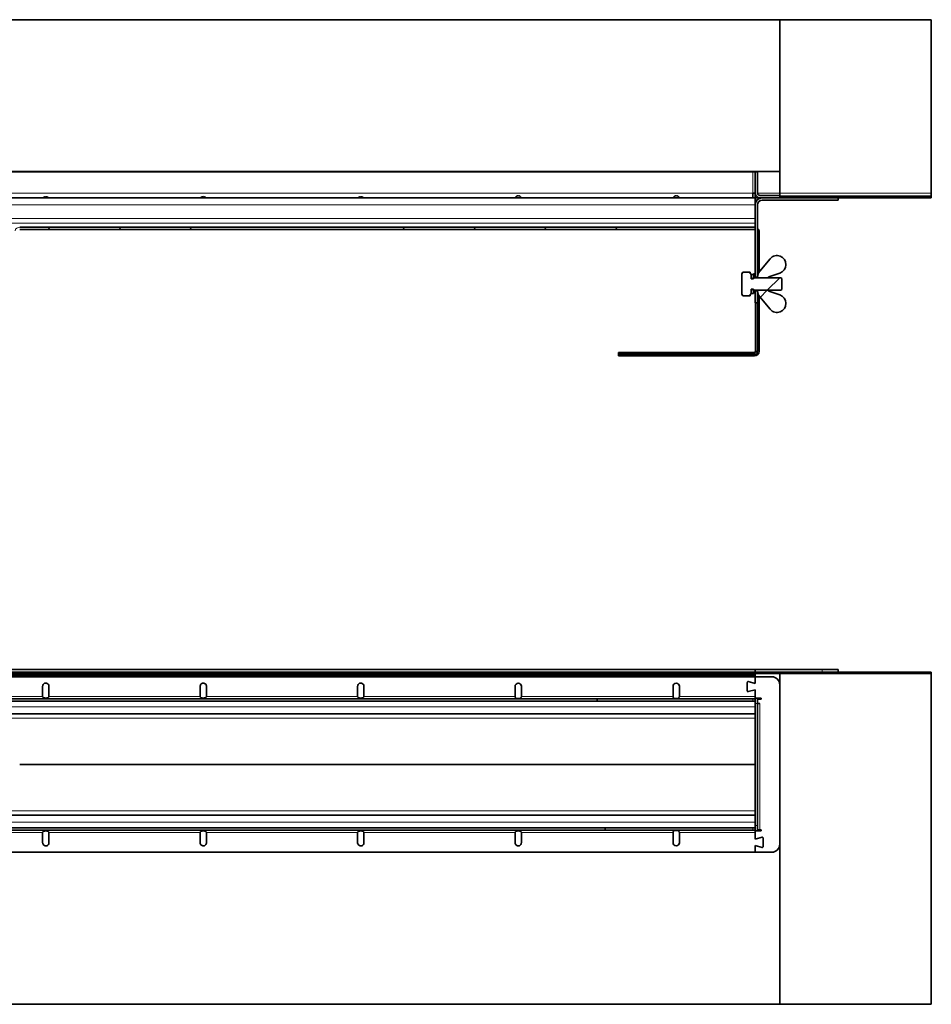
# Model space of a CAD drawing. Units: millimetres. Extents: x 36 to 3657, y 0 to 623.
# Drawn here: x 2619 to 3196, y 0 to 623 of the extents above; entities that cross this region are included whole.
import ezdxf

# ---------------------------------------------------------------- set-up
doc = ezdxf.new("R2010")
doc.units = ezdxf.units.MM
doc.layers.add('AM_0', color=7, linetype='Continuous', lineweight=50)
pattern_1 = [(45, (-493.03, -3133.9), (-134.704, 134.704), []), (45, (-448.13, -3133.9), (-134.704, 134.704), []), (45, (-403.23, -3133.9), (-134.704, 134.704), []), (45, (-358.33, -3133.9), (-134.704, 134.704), [])]

# ---------------------------------------------------------------- blocks, each defined once
blk = doc.blocks.new('1')
at = {"linetype": 'Continuous', "lineweight": 35}
for p, q in [((3146.2, 50.13), (1632.2, 50.13)), ((2133.7, 52.63), (3130.7, 52.63)), ((2133.7, 51.13), (3086.2, 51.13)), ((3086.2, 50.13), (3086.2, 51.13)), ((3242.2, 51.13), (3086.2, 51.13)), ((3242.2, 50.13), (3086.2, 50.13)), ((3130.7, 52.63), (3130.7, 51.13)), ((3130.7, 52.63), (3173.2, 52.63)), ((3130.7, 48.13), (3130.7, 51.13)), ((3146.2, 50.13), (3146.2, 43.13)), ((3173.2, 52.63), (3183.2, 52.63)), ((3183.2, 52.63), (3183.2, 51.13)), ((3242.2, 51.13), (3242.2, 50.13)), ((3242.2, 50.13), (3242.2, 48.13)), ((3130.7, 49.13), (1632.2, 49.13)), ((1634.7, 48.13), (3035.7, 48.13)), ((2681.17, 44.08), (2681.56, 44.13)), ((2780.86, 44.08), (2781.25, 44.13)), ((2880.55, 44.08), (2880.95, 44.13)), ((3035.7, 48.13), (3141.2, 48.13)), ((3125.7, 39.19), (3125.7, 44.57)), ((3125.7, 44.57), (3125.7, 39.19)), ((3130.7, 43.88), (3126.33, 45.05)), ((3130.7, 43.88), (3126.33, 45.05)), ((3130.7, 48.13), (3130.7, 43.88)), ((3130.7, 48.13), (3130.7, 43.88)), ((3130.7, 43.88), (3130.7, 48.13)), ((3242.2, -159.09), (3242.2, 48.13)), ((2679.62, 35.63), (2679.62, 42.13)), ((2683.62, 42.13), (2683.62, 35.63)), ((2779.31, 35.63), (2779.31, 42.13)), ((2783.31, 42.13), (2783.31, 35.63)), ((2879.01, 35.63), (2879.01, 42.13)), ((2883.01, 42.13), (2883.01, 35.63)), ((2978.7, 42.13), (2978.7, 35.63)), ((2982.7, 35.63), (2982.7, 42.13)), ((3078.7, 35.63), (3078.7, 42.13)), ((3082.7, 42.13), (3082.7, 35.63)), ((3126.33, 38.71), (3130.7, 39.88)), ((3126.33, 38.71), (3130.7, 39.88)), ((3130.7, 39.88), (3130.7, 35.63)), ((3130.7, 39.88), (3130.7, 35.63)), ((3130.7, 31.13), (3130.7, 39.88)), ((3146.2, 43.13), (3146.2, 26.13)), ((1629.7, 34.13), (3030.7, 34.13)), ((1629.7, 32.63), (3030.7, 32.63)), ((3030.7, 34.13), (3030.7, 32.63)), ((3130.7, 34.13), (3030.7, 34.13)), ((3030.7, 34.13), (3030.7, 32.63)), ((3030.7, 34.13), (3030.7, 34.13)), ((3130.7, 32.63), (3030.7, 32.63)), ((3030.7, 32.63), (3030.7, 32.63)), ((3134.45, 34.68), (3130.7, 34.68)), ((3132.2, -48.67), (3132.2, 33.93)), ((3132.2, 33.93), (3133.7, 33.93)), ((3134.45, 33.93), (3132.2, 33.93)), ((3134.45, 33.93), (3134.45, 34.68)), ((3130.7, -48.87), (3130.7, 31.13)), ((3133.7, 31.13), (3132.2, 31.13)), ((3146.2, -40.87), (3146.2, 26.13)), ((3130.7, 24.63), (2133.7, 24.63)), ((2133.7, -39.37), (3130.7, -39.37)), ((3146.2, -40.87), (3146.2, -57.87)), ((3035.7, -47.37), (1634.7, -47.37)), ((3035.7, -48.87), (1634.7, -48.87)), ((3035.7, -47.37), (3130.7, -47.37)), ((3035.7, -48.87), (3035.7, -47.37)), ((3035.7, -48.87), (3130.7, -48.87)), ((3130.7, -54.62), (3130.7, -48.47)), ((3134.45, -49.42), (3130.7, -49.42)), ((3132.2, -48.67), (3133.7, -48.67)), ((3133.7, -48.67), (3132.2, -48.67)), ((3133.7, -48.67), (3134.45, -48.67)), ((3134.45, -48.67), (3134.45, -49.42)), ((2679.62, -56.87), (2679.62, -50.37)), ((2683.62, -50.37), (2683.62, -56.87)), ((2779.32, -56.87), (2779.32, -50.37)), ((2783.32, -50.37), (2783.32, -56.87)), ((2879.01, -56.87), (2879.01, -50.37)), ((2883.01, -50.37), (2883.01, -56.87)), ((2978.7, -56.87), (2978.7, -50.37)), ((2982.7, -50.37), (2982.7, -56.87)), ((3078.7, -50.37), (3078.7, -56.87)), ((3082.7, -56.87), (3082.7, -50.37)), ((3130.7, -54.62), (3130.7, -50.37)), ((3130.7, -54.62), (3135.07, -53.45)), ((3135.7, -53.93), (3135.7, -59.31)), ((2682.08, -58.82), (2681.68, -58.87)), ((2781.77, -58.82), (2781.38, -58.87)), ((2881.47, -58.82), (2881.07, -58.87)), ((2981.16, -58.82), (2980.76, -58.87)), ((3130.7, -62.87), (3130.7, -58.62)), ((3135.07, -59.79), (3130.7, -58.62)), ((3130.7, -62.87), (3130.7, -58.62)), ((3146.2, -159.09), (3146.2, -57.87)), ((3030.7, -62.87), (1629.7, -62.87)), ((3141.2, -62.87), (3030.7, -62.87)), ((3146.2, -159.09), (1632.2, -159.09)), ((3146.2, -159.09), (3242.2, -159.09))]:
    blk.add_line(p, q, dxfattribs=at)
at = {"color": 8, "linetype": 'Continuous', "lineweight": 18}
for p, q in [((3173.2, 51.13), (3173.2, 52.63)), ((3035.7, 48.13), (3035.7, 48.13)), ((2679.62, 35.63), (2583.93, 35.63)), ((2779.31, 35.63), (2683.62, 35.63)), ((2879.01, 35.63), (2783.31, 35.63)), ((2978.7, 35.63), (2883.01, 35.63)), ((3035.7, 35.63), (2982.7, 35.63)), ((3078.7, 35.63), (3035.7, 35.63)), ((3130.7, 35.63), (3082.7, 35.63)), ((3129.2, 32.63), (3129.2, 34.13)), ((3130.7, 29.13), (2133.7, 29.13)), ((3132.2, 31.13), (3130.7, 31.13)), ((3133.7, -48.67), (3133.7, 31.13)), ((2646.95, 21.89), (3130.7, 21.89)), ((3130.7, -7.11), (2665.09, -7.11)), ((3130.7, -7.63), (2665.09, -7.63)), ((3130.7, -36.63), (2646.95, -36.63)), ((2133.7, -43.87), (3130.7, -43.87)), ((3129.2, -47.37), (3129.2, -48.87)), ((3132.2, -45.87), (3130.7, -45.87)), ((2583.93, -50.37), (2679.62, -50.37)), ((2683.62, -50.37), (2779.32, -50.37)), ((2783.32, -50.37), (2879.01, -50.37)), ((2883.01, -50.37), (2978.7, -50.37)), ((2982.7, -50.37), (3030.7, -50.37)), ((3030.7, -50.37), (3078.7, -50.37)), ((3082.7, -50.37), (3130.7, -50.37))]:
    blk.add_line(p, q, dxfattribs=at)
at = {"linetype": 'Continuous', "lineweight": 35}
for centre, radius, start, end in [((2980.7, 42.13), 2, 0, 180), ((3080.7, 42.13), 2, 0, 180), ((3126.2, 44.57), 0.5, 75, 180), ((3126.2, 44.57), 0.5, 75, 180), ((3141.2, 43.13), 5, 0, 90), ((3126.2, 39.19), 0.5, 180, 285), ((3126.2, 39.19), 0.5, 180, 285), ((3135.2, -53.93), 0.5, 0, 105), ((3080.7, -56.87), 2, 180, 0), ((3135.2, -59.31), 0.5, 255, 0), ((3141.2, -57.87), 5, 270, 0)]:
    blk.add_arc(centre, radius, start, end, dxfattribs=at)
for points, knots in [([(2679.62, 42.13), (2679.65, 42.38), (2679.7, 42.88), (2680.1, 43.48), (2680.6, 43.89), (2680.98, 44.02), (2681.17, 44.08)], [0, 0, 0, 0, 0.279649, 0.559333, 0.779775, 1, 1, 1, 1]), ([(2681.56, 44.13), (2681.86, 44.1), (2682.46, 44.04), (2683.14, 43.5), (2683.55, 42.84), (2683.6, 42.36), (2683.62, 42.13)], [0, 0, 0, 0, 0.279616, 0.559184, 0.779638, 1, 1, 1, 1]), ([(2779.31, 42.13), (2779.34, 42.38), (2779.4, 42.88), (2779.79, 43.48), (2780.29, 43.89), (2780.67, 44.02), (2780.86, 44.08)], [0, 0, 0, 0, 0.279649, 0.559333, 0.779775, 1, 1, 1, 1]), ([(2781.25, 44.13), (2781.55, 44.1), (2782.15, 44.04), (2782.83, 43.5), (2783.24, 42.84), (2783.29, 42.36), (2783.31, 42.13)], [0, 0, 0, 0, 0.279616, 0.559184, 0.779638, 1, 1, 1, 1]), ([(2879.01, 42.13), (2879.03, 42.38), (2879.09, 42.88), (2879.48, 43.48), (2879.99, 43.89), (2880.36, 44.02), (2880.55, 44.08)], [0, 0, 0, 0, 0.279649, 0.559333, 0.779775, 1, 1, 1, 1]), ([(2880.95, 44.13), (2881.25, 44.1), (2881.85, 44.04), (2882.53, 43.5), (2882.93, 42.84), (2882.98, 42.36), (2883.01, 42.13)], [0, 0, 0, 0, 0.279616, 0.559184, 0.779638, 1, 1, 1, 1]), ([(2679.62, 35.63), (2679.65, 35.53), (2679.72, 35.33), (2679.96, 35.06), (2680.43, 34.79), (2681.16, 34.62), (2682.06, 34.62), (2682.78, 34.78), (2683.28, 35.05), (2683.51, 35.33), (2683.59, 35.55), (2683.62, 35.63)], [0, 0, 0, 0, 0.064854, 0.12958, 0.222647, 0.40524, 0.592609, 0.77329, 0.85955, 0.946874, 1, 1, 1, 1]), ([(2779.31, 35.63), (2779.35, 35.53), (2779.41, 35.33), (2779.65, 35.06), (2780.12, 34.79), (2780.85, 34.62), (2781.76, 34.62), (2782.47, 34.78), (2782.97, 35.05), (2783.21, 35.33), (2783.28, 35.55), (2783.31, 35.63)], [0, 0, 0, 0, 0.064854, 0.12958, 0.222647, 0.40524, 0.592609, 0.77329, 0.85955, 0.946874, 1, 1, 1, 1]), ([(2879.01, 35.63), (2879.04, 35.53), (2879.1, 35.33), (2879.34, 35.06), (2879.81, 34.79), (2880.54, 34.62), (2881.45, 34.62), (2882.17, 34.78), (2882.66, 35.05), (2882.9, 35.33), (2882.98, 35.55), (2883.01, 35.63)], [0, 0, 0, 0, 0.064854, 0.12958, 0.222647, 0.40524, 0.592609, 0.77329, 0.85955, 0.946874, 1, 1, 1, 1]), ([(2978.7, 35.63), (2978.7, 35.54), (2978.71, 35.37), (2978.8, 35.12), (2978.95, 34.9), (2979.17, 34.71), (2979.47, 34.54), (2979.98, 34.39), (2980.7, 34.35), (2981.41, 34.39), (2981.91, 34.53), (2982.21, 34.69), (2982.43, 34.88), (2982.56, 35.1), (2982.64, 35.34), (2982.68, 35.53), (2982.7, 35.63)], [0, 0, 0, 0, 0.047853, 0.095136, 0.144187, 0.197107, 0.26959, 0.342493, 0.50021, 0.656646, 0.726608, 0.794494, 0.856635, 0.896663, 0.944122, 1, 1, 1, 1]), ([(3082.7, 35.63), (3082.67, 35.51), (3082.62, 35.28), (3082.48, 34.99), (3082.29, 34.76), (3081.98, 34.53), (3081.44, 34.38), (3080.72, 34.35), (3080, 34.39), (3079.46, 34.54), (3079.09, 34.76), (3078.87, 35), (3078.73, 35.3), (3078.71, 35.52), (3078.7, 35.63)], [0, 0, 0, 0, 0.066138, 0.126991, 0.18447, 0.240839, 0.359149, 0.499038, 0.627004, 0.748048, 0.817996, 0.880647, 0.939821, 1, 1, 1, 1]), ([(2683.62, -50.37), (2683.59, -50.27), (2683.53, -50.07), (2683.29, -49.8), (2682.82, -49.53), (2682.09, -49.36), (2681.18, -49.36), (2680.46, -49.52), (2679.97, -49.79), (2679.73, -50.07), (2679.65, -50.29), (2679.62, -50.37)], [0, 0, 0, 0, 0.064722, 0.129318, 0.222062, 0.404932, 0.59253, 0.77339, 0.859612, 0.946896, 1, 1, 1, 1]), ([(2783.32, -50.37), (2783.28, -50.27), (2783.22, -50.07), (2782.98, -49.8), (2782.51, -49.53), (2781.78, -49.36), (2780.87, -49.36), (2780.16, -49.52), (2779.66, -49.79), (2779.42, -50.07), (2779.35, -50.29), (2779.32, -50.37)], [0, 0, 0, 0, 0.064722, 0.129318, 0.222062, 0.404932, 0.59253, 0.77339, 0.859612, 0.946896, 1, 1, 1, 1]), ([(2883.01, -50.37), (2882.98, -50.27), (2882.91, -50.07), (2882.68, -49.8), (2882.2, -49.53), (2881.47, -49.36), (2880.57, -49.36), (2879.85, -49.52), (2879.35, -49.79), (2879.12, -50.07), (2879.04, -50.29), (2879.01, -50.37)], [0, 0, 0, 0, 0.064722, 0.129318, 0.222062, 0.404932, 0.59253, 0.77339, 0.859612, 0.946896, 1, 1, 1, 1]), ([(2982.7, -50.37), (2982.67, -50.27), (2982.6, -50.07), (2982.37, -49.8), (2981.9, -49.53), (2981.17, -49.36), (2980.26, -49.36), (2979.54, -49.52), (2979.04, -49.79), (2978.81, -50.07), (2978.73, -50.29), (2978.7, -50.37)], [0, 0, 0, 0, 0.064722, 0.129318, 0.222062, 0.404932, 0.59253, 0.77339, 0.859612, 0.946896, 1, 1, 1, 1]), ([(3082.7, -50.37), (3082.67, -50.25), (3082.62, -50.02), (3082.48, -49.73), (3082.29, -49.5), (3081.98, -49.27), (3081.44, -49.13), (3080.72, -49.09), (3080, -49.13), (3079.46, -49.28), (3079.09, -49.51), (3078.86, -49.74), (3078.73, -50.04), (3078.71, -50.26), (3078.7, -50.37)], [0, 0, 0, 0, 0.066222, 0.127144, 0.184684, 0.241113, 0.359578, 0.499705, 0.627948, 0.749339, 0.818851, 0.881171, 0.940078, 1, 1, 1, 1]), ([(2681.68, -58.87), (2681.38, -58.84), (2680.78, -58.78), (2680.1, -58.24), (2679.7, -57.58), (2679.65, -57.11), (2679.62, -56.87)], [0, 0, 0, 0, 0.279616, 0.559184, 0.779638, 1, 1, 1, 1]), ([(2683.62, -56.87), (2683.6, -57.12), (2683.54, -57.62), (2683.15, -58.22), (2682.64, -58.64), (2682.27, -58.76), (2682.08, -58.82)], [0, 0, 0, 0, 0.279649, 0.559333, 0.779775, 1, 1, 1, 1]), ([(2781.38, -58.87), (2781.08, -58.84), (2780.48, -58.78), (2779.8, -58.24), (2779.39, -57.58), (2779.34, -57.11), (2779.32, -56.87)], [0, 0, 0, 0, 0.279616, 0.559184, 0.779638, 1, 1, 1, 1]), ([(2783.32, -56.87), (2783.29, -57.12), (2783.23, -57.62), (2782.84, -58.22), (2782.34, -58.64), (2781.96, -58.76), (2781.77, -58.82)], [0, 0, 0, 0, 0.279649, 0.559333, 0.779775, 1, 1, 1, 1]), ([(2881.07, -58.87), (2880.77, -58.84), (2880.17, -58.78), (2879.49, -58.24), (2879.08, -57.58), (2879.03, -57.11), (2879.01, -56.87)], [0, 0, 0, 0, 0.279616, 0.559184, 0.779638, 1, 1, 1, 1]), ([(2883.01, -56.87), (2882.98, -57.12), (2882.93, -57.62), (2882.53, -58.22), (2882.03, -58.64), (2881.65, -58.76), (2881.47, -58.82)], [0, 0, 0, 0, 0.279649, 0.559333, 0.779775, 1, 1, 1, 1]), ([(2980.76, -58.87), (2980.46, -58.84), (2979.86, -58.78), (2979.18, -58.24), (2978.77, -57.58), (2978.73, -57.11), (2978.7, -56.87)], [0, 0, 0, 0, 0.279616, 0.559184, 0.779638, 1, 1, 1, 1]), ([(2982.7, -56.87), (2982.67, -57.12), (2982.62, -57.62), (2982.22, -58.22), (2981.72, -58.64), (2981.35, -58.76), (2981.16, -58.82)], [0, 0, 0, 0, 0.279649, 0.559333, 0.779775, 1, 1, 1, 1])]:
    blk.add_open_spline(points, degree=3, knots=knots, dxfattribs=at)
blk = doc.blocks.new('2')
at = {"linetype": 'Continuous', "lineweight": 18}
h = blk.add_hatch(dxfattribs=at)
h.set_pattern_fill('DIN 201 STEEL AND STEEL CAST IRON', scale=10, style=0, pattern_type=2)
h.set_pattern_definition(pattern_1)
edge = h.paths.add_edge_path(flags=0)
edge.add_arc((3148.9, -33.25), 1.5, 180, 270, ccw=False)
edge.add_line((3147.4, -33.25), (3147.4, -19.75))
edge.add_line((3147.4, -19.75), (3145.9, -19.75))
edge.add_line((3145.9, -19.75), (3145.9, -33.25))
edge.add_arc((3148.9, -33.25), 3, 180, 270)
edge.add_line((3148.9, -36.25), (3161.4, -36.25))
edge.add_line((3161.4, -36.25), (3161.4, -34.75))
edge.add_line((3161.4, -34.75), (3148.9, -34.75))
h = blk.add_hatch(dxfattribs=at)
h.set_pattern_fill('DIN 201 STEEL AND STEEL CAST IRON', scale=10, style=0, pattern_type=2)
h.set_pattern_definition(pattern_1)
edge = h.paths.add_edge_path(flags=0)
edge.add_line((3198.4, -37.75), (3198.4, -36.25))
edge.add_line((3198.4, -36.25), (3150.4, -36.25))
edge.add_arc((3150.4, -40.75), 4.5, 90, 180)
edge.add_line((3145.9, -40.75), (3145.9, -86.5))
edge.add_line((3145.9, -86.5), (3147.4, -86.5))
edge.add_line((3147.4, -86.5), (3147.4, -40.75))
edge.add_arc((3150.4, -40.75), 3, 90, 180, ccw=False)
edge.add_line((3150.4, -37.75), (3198.4, -37.75))
h = blk.add_hatch(dxfattribs=at)
h.set_pattern_fill('ANSI31', scale=10, style=0)
h.set_pattern_definition([(45, (-493.034, -3133.905), (-22.45064, 22.45064), [])])
h.paths.add_polyline_path([(3161.4, -35.25), (3161.4, -36.25), (3257.4, -36.25), (3257.4, -35.25)], flags=0)
h = blk.add_hatch(dxfattribs=at)
h.set_pattern_fill('DIN 201 STEEL AND STEEL CAST IRON', scale=10, style=0, pattern_type=2)
h.set_pattern_definition(pattern_1)
edge = h.paths.add_edge_path(flags=0)
edge.add_arc((2675.9, -56.75), 1.5, 270, 347.18421, ccw=False)
edge.add_line((2675.9, -58.25), (2675.4, -58.25))
edge.add_arc((2675.4, -61.25), 3, 90, 180)
edge.add_line((2672.4, -61.25), (2673.9, -61.25))
edge.add_arc((2675.4, -61.25), 1.5, 90, 180, ccw=False)
edge.add_line((2675.4, -59.75), (2675.9, -59.75))
edge.add_arc((2675.9, -56.75), 3, 270, 347.18421)
edge.add_arc((2680.29, -57.74), 1.5, 90, 167.18421, ccw=False)
edge.add_line((2680.29, -56.24), (3145.9, -56.24))
edge.add_line((3145.9, -56.24), (3145.9, -54.74))
edge.add_line((3145.9, -54.74), (2680.29, -54.74))
edge.add_arc((2680.29, -57.74), 3, 90, 167.18421)
h = blk.add_hatch(dxfattribs=at)
h.set_pattern_fill('DIN 201 STEEL AND STEEL CAST IRON', scale=10, style=0, pattern_type=2)
h.set_pattern_definition(pattern_1)
edge = h.paths.add_edge_path(flags=0)
edge.add_line((3142.7, -83.24), (3138.03, -83.24))
edge.add_line((3138.03, -83.24), (3137.4, -84.34))
edge.add_line((3137.4, -84.34), (3137.4, -97.15))
edge.add_line((3137.4, -97.15), (3138.03, -98.25))
edge.add_line((3138.03, -98.25), (3142.7, -98.25))
edge.add_line((3142.7, -98.25), (3142.7, -97.25))
edge.add_line((3142.7, -97.25), (3143.3, -97.25))
edge.add_line((3143.3, -97.25), (3143.3, -94.35))
edge.add_arc((3143.6, -94.35), 0.3, 90, 180, ccw=False)
edge.add_line((3143.6, -94.05), (3143.65, -94.05))
edge.add_arc((3143.65, -94.35), 0.3, 7.18076, 90, ccw=False)
edge.add_line((3143.95, -94.31), (3144.44, -94.75))
edge.add_line((3144.44, -94.75), (3162.2, -94.75))
edge.add_line((3162.2, -94.75), (3162.7, -94.25))
edge.add_line((3162.7, -94.25), (3162.7, -87.25))
edge.add_line((3162.7, -87.25), (3162.2, -86.75))
edge.add_line((3162.2, -86.75), (3144.44, -86.75))
edge.add_line((3144.44, -86.75), (3143.95, -87.18))
edge.add_arc((3143.65, -87.15), 0.3, 270, 352.81924, ccw=False)
edge.add_line((3143.65, -87.45), (3143.6, -87.45))
edge.add_arc((3143.6, -87.15), 0.3, 180, 270, ccw=False)
edge.add_line((3143.3, -87.15), (3143.3, -84.25))
edge.add_line((3143.3, -84.25), (3142.7, -84.25))
edge.add_line((3142.7, -84.25), (3142.7, -83.24))
h = blk.add_hatch(dxfattribs=at)
h.set_pattern_fill('DIN 201 STEEL AND STEEL CAST IRON', scale=10, style=0, pattern_type=2)
h.set_pattern_definition(pattern_1)
edge = h.paths.add_edge_path(flags=0)
edge.add_arc((3154.7, -94.87), 0.5, 180, 251.70771, ccw=False)
edge.add_line((3154.2, -94.87), (3154.2, -94.85))
edge.add_line((3154.2, -94.85), (3154.14, -94.75))
edge.add_line((3154.14, -94.75), (3147.5, -94.75))
edge.add_line((3147.5, -94.75), (3147.4, -94.8))
edge.add_line((3147.4, -94.8), (3147.4, -95.06))
edge.add_arc((3153.4, -95.06), 6, 180, 220)
edge.add_line((3148.8, -98.92), (3155.34, -106.71))
edge.add_arc((3159.71, -103.05), 5.69, 220, 431.70771)
edge.add_line((3161.49, -97.64), (3154.54, -95.35))
at = {"linetype": 'Continuous', "lineweight": 35}
for p, q in [((3161.4, 76.47), (1647.4, 76.47)), ((3257.4, 76.47), (3161.4, 76.47)), ((3161.4, 76.47), (3161.4, -19.53)), ((3257.4, -33.25), (3257.4, 76.47)), ((3161.4, -19.53), (1609.7, -19.53)), ((1644.9, -19.75), (3045.9, -19.75)), ((3144.4, -19.75), (3045.9, -19.75)), ((3144.4, -19.75), (3145.9, -19.75)), ((3145.9, -19.75), (3145.9, -19.53)), ((3145.9, -33.25), (3145.9, -19.75)), ((3147.4, -19.75), (3145.9, -19.75)), ((3147.4, -33.25), (3147.4, -19.75)), ((3161.4, -19.53), (3161.4, -33.25)), ((3145.9, -36.25), (2148.9, -36.25)), ((2696.36, -36.25), (2696.36, -35.53)), ((2696.76, -36.25), (2696.76, -35.49)), ((2796.06, -36.25), (2796.06, -35.53)), ((2796.45, -36.25), (2796.45, -35.49)), ((2895.75, -36.25), (2895.75, -35.53)), ((2896.14, -36.25), (2896.14, -35.49)), ((3145.9, -33.25), (3144.4, -33.25)), ((3144.4, -33.25), (3144.4, -36.25)), ((3145.9, -33.25), (3145.9, -36.25)), ((3145.9, -37.06), (3145.9, -36.25)), ((3145.9, -36.25), (3148.9, -36.25)), ((3145.9, -37.06), (3145.9, -40.75)), ((3148.9, -34.75), (3161.4, -34.75)), ((3148.9, -36.25), (3161.4, -36.25)), ((3198.4, -36.25), (3150.4, -36.25)), ((3161.4, -34.75), (3161.4, -33.25)), ((3161.4, -36.25), (3161.4, -34.75)), ((3161.4, -35.25), (3257.4, -35.25)), ((3161.4, -35.25), (3161.4, -36.25)), ((3161.4, -36.25), (3257.4, -36.25)), ((3198.4, -37.75), (3198.4, -36.25)), ((3257.4, -33.25), (3257.4, -35.25)), ((3257.4, -36.25), (3257.4, -35.25)), ((3145.9, -37.75), (3147.05, -37.75)), ((3145.9, -86.5), (3145.9, -40.75)), ((3147.4, -86.5), (3147.4, -40.75)), ((3198.4, -37.75), (3150.4, -37.75)), ((3145.9, -54.74), (2680.29, -54.74)), ((3145.9, -56.24), (3145.9, -54.74)), ((3145.9, -56.24), (2680.29, -56.24)), ((3148.4, -83.11), (3148.4, -57.75)), ((3148.8, -82.57), (3155.34, -74.78)), ((3138.03, -83.24), (3137.4, -84.34)), ((3137.4, -97.15), (3137.4, -84.34)), ((3142.7, -83.24), (3138.03, -83.24)), ((3142.7, -84.25), (3142.7, -83.24)), ((3142.7, -84.25), (3143.3, -84.25)), ((3143.3, -87.15), (3143.3, -84.25)), ((3143.3, -84.75), (3144.9, -84.75)), ((3143.3, -84.75), (3143.3, -87.44)), ((3144.44, -86.75), (3143.95, -87.18)), ((3144.44, -86.75), (3162.2, -86.75)), ((3144.9, -84.25), (3145.9, -84.25)), ((3144.9, -86.25), (3144.9, -84.25)), ((3144.9, -84.75), (3144.9, -87.44)), ((3145.9, -86.25), (3144.9, -86.25)), ((3145.9, -86.25), (3145.9, -84.25)), ((3147.4, -86.5), (3145.9, -86.5)), ((3145.9, -86.5), (3145.9, -86.75)), ((3147.4, -86.69), (3147.4, -86.43)), ((3147.4, -86.69), (3147.5, -86.75)), ((3147.4, -86.75), (3147.4, -86.69)), ((3154.14, -86.75), (3147.5, -86.75)), ((3154.14, -86.75), (3154.2, -86.65)), ((3154.2, -86.65), (3154.2, -86.62)), ((3154.2, -86.65), (3154.2, -86.75)), ((3161.49, -83.85), (3154.54, -86.15)), ((3162.7, -87.25), (3162.2, -86.75)), ((3143.3, -87.44), (3144.9, -87.44)), ((3143.6, -87.45), (3143.65, -87.45)), ((3162.7, -94.25), (3162.7, -87.25)), ((3137.4, -97.15), (3138.03, -98.25)), ((3142.7, -98.25), (3138.03, -98.25)), ((3143.3, -97.25), (3142.7, -97.25)), ((3142.7, -98.25), (3142.7, -97.25)), ((3144.9, -94.06), (3143.3, -94.06)), ((3143.3, -94.06), (3143.3, -96.75)), ((3143.3, -97.25), (3143.3, -94.35)), ((3144.9, -96.75), (3143.3, -96.75)), ((3143.65, -94.05), (3143.6, -94.05)), ((3143.95, -94.31), (3144.44, -94.75)), ((3162.2, -94.75), (3144.44, -94.75)), ((3144.9, -94.06), (3144.9, -96.75)), ((3145.9, -94.75), (3145.9, -95)), ((3145.9, -95), (3147.4, -95)), ((3145.9, -102.75), (3145.9, -95)), ((3147.5, -94.75), (3147.4, -94.8)), ((3147.4, -94.8), (3147.4, -94.75)), ((3147.4, -95.06), (3147.4, -94.8)), ((3147.4, -102.75), (3147.4, -95)), ((3147.5, -94.75), (3154.14, -94.75)), ((3148.4, -102.75), (3148.4, -98.38)), ((3155.34, -106.71), (3148.8, -98.92)), ((3154.2, -94.85), (3154.14, -94.75)), ((3154.2, -94.75), (3154.2, -94.85)), ((3154.2, -94.87), (3154.2, -94.85)), ((3154.54, -95.35), (3161.49, -97.64)), ((3162.2, -94.75), (3162.7, -94.25)), ((3147.4, -102.75), (3145.9, -102.75)), ((3146.2, -133.25), (3146.2, -102.75)), ((3147.4, -102.75), (3148.4, -102.75)), ((3147.4, -130.75), (3147.4, -102.75)), ((3148.4, -102.75), (3148.4, -130.75)), ((3148.4, -130.75), (3147.4, -130.75)), ((3147.4, -133.25), (3147.4, -130.75)), ((3148.4, -133.25), (3148.4, -130.75)), ((3059.4, -134.05), (3145.4, -134.05)), ((3059.4, -135.02), (3059.4, -134.05)), ((3059.4, -135.02), (3059.4, -135.25)), ((3059.4, -136.25), (3059.4, -135.25)), ((3059.4, -135.25), (3061.4, -135.25)), ((3059.4, -136.25), (3061.4, -136.25)), ((3061.4, -136.25), (3061.4, -135.25)), ((3065.9, -135.25), (3061.4, -135.25)), ((3065.9, -136.25), (3061.4, -136.25)), ((3133.9, -135.25), (3065.9, -135.25)), ((3133.9, -136.25), (3065.9, -136.25)), ((3138.4, -135.25), (3133.9, -135.25)), ((3138.4, -136.25), (3133.9, -136.25)), ((3138.4, -135.25), (3138.4, -136.25)), ((3138.4, -135.25), (3145.4, -135.25)), ((3138.4, -136.25), (3145.4, -136.25))]:
    blk.add_line(p, q, dxfattribs=at)
at = {"color": 8, "linetype": 'Continuous', "lineweight": 18}
for p, q in [((3144.4, -19.75), (3144.4, -33.25)), ((3050.9, -33.25), (1649.9, -33.25)), ((3050.9, -33.25), (3144.4, -33.25)), ((3161.4, -33.25), (3147.4, -33.25)), ((3161.4, -33.25), (3257.4, -33.25)), ((3145.9, -40.75), (2148.9, -40.75)), ((3145.9, -49.21), (2654.02, -49.21)), ((2662.14, -52.2), (3145.9, -52.2)), ((3145.9, -54.73), (2680.29, -54.73)), ((3147.4, -57.75), (3148.4, -57.75)), ((3147.17, -102.75), (3147.17, -133.25)), ((3145.4, -135.02), (3059.4, -135.02)), ((3065.9, -135.25), (3065.9, -136.25)), ((3133.9, -135.25), (3133.9, -136.25)), ((3145.4, -135.02), (3145.4, -134.05)), ((3145.4, -135.25), (3145.4, -135.02)), ((3147.17, -133.25), (3146.2, -133.25)), ((3147.4, -133.25), (3147.17, -133.25))]:
    blk.add_line(p, q, dxfattribs=at)
at = {"linetype": 'Continuous', "lineweight": 35}
for centre, radius, start, end in [((3148.9, -33.25), 3, 180, 270), ((3150.4, -40.75), 4.5, 90, 180), ((3148.9, -33.25), 1.5, 180, 270), ((3150.4, -40.75), 3, 90, 180), ((3145.9, -57.75), 2.5, 0, 53.09029), ((3159.71, -78.44), 5.69, 288.29229, 140), ((3143.6, -87.15), 0.3, 180, 270), ((3143.65, -87.15), 0.3, 270, 352.81924), ((3153.4, -86.43), 6, 140, 180), ((3154.7, -86.62), 0.5, 108.29229, 180), ((3143.6, -94.35), 0.3, 90, 180), ((3143.65, -94.35), 0.3, 7.18076, 90), ((3153.4, -95.06), 6, 180, 220), ((3154.7, -94.87), 0.5, 180, 251.70771), ((3159.71, -103.05), 5.69, 220, 71.70771), ((3145.4, -133.25), 0.8, 270, 0), ((3145.4, -133.25), 2, 270, 0), ((3145.4, -133.25), 3, 270, 0)]:
    blk.add_arc(centre, radius, start, end, dxfattribs=at)
at = {"color": 8, "linetype": 'Continuous', "lineweight": 18}
for centre, radius, start, end in [((2680.28, -57.73), 3, 89.90131, 167.31566), ((3145.4, -133.25), 1.77, 270, 0)]:
    blk.add_arc(centre, radius, start, end, dxfattribs=at)
at = {"linetype": 'Continuous', "lineweight": 35}
for points, knots in [([(2694.82, -36.25), (2694.86, -36.23), (2694.94, -36.19), (2695.28, -35.95), (2695.73, -35.72), (2696.27, -35.52), (2696.87, -35.46), (2697.43, -35.54), (2697.92, -35.73), (2698.38, -35.96), (2698.68, -36.2), (2698.77, -36.23), (2698.82, -36.25)], [0, 0, 0, 0, 0.122422, 0.223218, 0.323817, 0.416801, 0.510316, 0.59457, 0.678726, 0.776072, 0.888216, 1, 1, 1, 1]), ([(2794.51, -36.25), (2794.56, -36.23), (2794.64, -36.19), (2794.97, -35.95), (2795.42, -35.72), (2795.97, -35.52), (2796.56, -35.46), (2797.12, -35.54), (2797.62, -35.73), (2798.07, -35.96), (2798.38, -36.2), (2798.47, -36.23), (2798.51, -36.25)], [0, 0, 0, 0, 0.122422, 0.223218, 0.323817, 0.416801, 0.510316, 0.59457, 0.678726, 0.776072, 0.888216, 1, 1, 1, 1]), ([(2894.2, -36.25), (2894.25, -36.23), (2894.33, -36.19), (2894.66, -35.95), (2895.12, -35.72), (2895.66, -35.52), (2896.25, -35.46), (2896.81, -35.54), (2897.31, -35.73), (2897.76, -35.96), (2898.07, -36.2), (2898.16, -36.23), (2898.2, -36.25)], [0, 0, 0, 0, 0.122422, 0.223218, 0.323817, 0.416801, 0.510316, 0.59457, 0.678726, 0.776072, 0.888216, 1, 1, 1, 1]), ([(2993.9, -36.25), (2993.9, -36.24), (2993.91, -36.22), (2994.03, -36.05), (2994.27, -35.73), (2994.64, -35.35), (2995.01, -35.07), (2995.44, -34.89), (2995.9, -34.84), (2996.35, -34.89), (2996.77, -35.05), (2997.13, -35.31), (2997.5, -35.69), (2997.8, -36.13), (2997.86, -36.21), (2997.9, -36.25)], [0, 0, 0, 0, 0.066259, 0.129352, 0.249299, 0.32193, 0.384903, 0.442442, 0.500002, 0.557507, 0.613542, 0.673185, 0.740692, 0.860942, 1, 1, 1, 1]), ([(3097.9, -36.25), (3097.87, -36.23), (3097.82, -36.2), (3097.68, -35.98), (3097.5, -35.72), (3097.28, -35.44), (3097, -35.19), (3096.68, -35), (3096.3, -34.88), (3095.91, -34.84), (3095.53, -34.88), (3095.18, -35), (3094.86, -35.19), (3094.55, -35.44), (3094.27, -35.73), (3094.05, -36), (3093.92, -36.2), (3093.91, -36.23), (3093.9, -36.25)], [0, 0, 0, 0, 0.08931, 0.168035, 0.236991, 0.297402, 0.351093, 0.400649, 0.449327, 0.500557, 0.54631, 0.592205, 0.641233, 0.695865, 0.767152, 0.840175, 0.917157, 1, 1, 1, 1])]:
    blk.add_open_spline(points, degree=3, knots=knots, dxfattribs=at)

msp = doc.modelspace()

# ---------------------------------------------------------------- block references
at = {"layer": 'AM_0'}
for name, p in [('2', (-60.9, 546.46)), ('1', (-45.7, 159.09))]:
    msp.add_blockref(name, p, dxfattribs=at)

doc.saveas('drawing.dxf')
